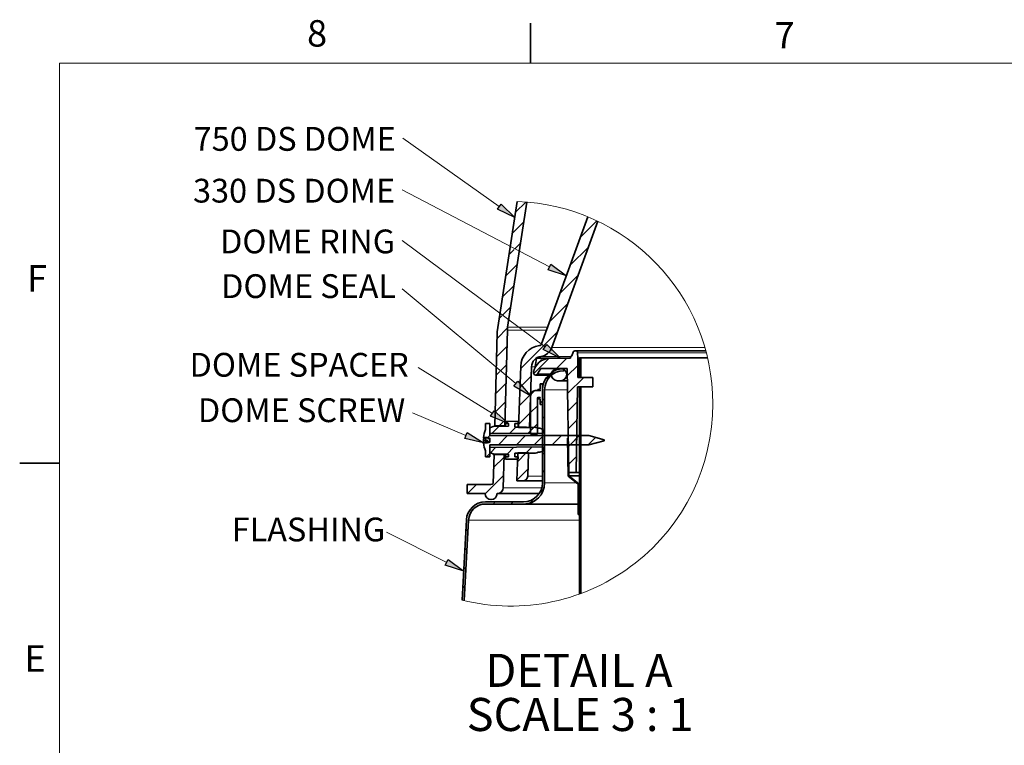
# Model space of a CAD drawing. Units: inches. Extents: x 2 to 154, y 1 to 99.
# Drawn here: x 2 to 41, y 70 to 99 of the extents above; entities that cross this region are included whole.
import ezdxf

# ---------------------------------------------------------------- set-up
doc = ezdxf.new("R2010")
doc.units = ezdxf.units.IN
doc.header["$MEASUREMENT"] = 0
doc.layers.add('SLD-0', color=7, linetype='Continuous')
doc.styles.add('SLDTEXTSTYLE1', font='TXT', dxfattribs={"width": 0.75})
doc.styles.add('SLDTEXTSTYLE4', font='TXT', dxfattribs={"width": 0.681818})

# ---------------------------------------------------------------- blocks, each defined once
blk = doc.blocks.new('SW_NOTE_0_49')
at = {"layer": 'SLD-0', "color": 0, "insert": (2.886, 1.209), "char_height": 0.9375, "attachment_point": 2, "style": 'SLDTEXTSTYLE1'}
blk.add_mtext('FLASHING', dxfattribs=at)
blk = doc.blocks.new('SW_NOTE_12')
at = {"layer": 'SLD-0', "color": 7}
blk.add_blockref('SW_NOTE_0_49', (-5.958, -0.636), dxfattribs=at)
blk = doc.blocks.new('SW_HATCH_1')
at = {"layer": 'SLD-0', "color": 7, "linetype": 'Continuous', "lineweight": 18}
for p, q in [((-2.8, 0.735), (-3.195, 0.34)), ((0, 0), (-0.641, -0.641)), ((-2.875, -0.047), (-3.324, -0.495)), ((-3.258, -1.136), (-3.452, -1.33)), ((-3.004, -0.882), (-3.228, -1.107)), ((-0.327, -1.035), (-1.045, -1.752)), ((-3.132, -1.718), (-3.58, -2.166)), ((-0.732, -2.146), (-1.45, -2.864)), ((-3.26, -2.553), (-3.708, -3.001)), ((-3.388, -3.388), (-3.714, -3.714)), ((-1.137, -3.258), (-1.855, -3.976)), ((-3.742, -3.742), (-3.836, -3.836)), ((-3.516, -4.223), (-3.929, -4.636)), ((-1.541, -4.37), (-2.085, -4.914)), ((-3.538, -4.953), (-3.948, -5.362)), ((-2.114, -4.942), (-3, -5.828)), ((-1.886, -5.421), (-2.489, -6.024)), ((-1.176, -5.419), (-1.581, -5.824)), ((-0.888, -5.13), (-0.923, -5.166)), ((-3.557, -5.679), (-3.788, -5.909)), ((-0.747, -5.697), (-1.162, -6.112)), ((-0.627, -5.577), (-0.672, -5.622)), ((-3.816, -5.937), (-3.967, -6.088)), ((-2.581, -6.116), (-3.009, -6.544)), ((-1.664, -5.907), (-2.053, -6.296)), ((-1.585, -5.828), (-1.778, -6.021)), ((-1.196, -6.146), (-1.34, -6.29)), ((-0.512, -6.169), (-1.15, -6.807)), ((-3.576, -6.405), (-3.986, -6.814)), ((-2.181, -6.424), (-2.232, -6.475)), ((-0.147, -6.511), (-0.18, -6.544)), ((-2.647, -6.89), (-3.051, -7.294)), ((-2.606, -6.849), (-2.619, -6.862)), ((-2.452, -6.694), (-2.6, -6.842)), ((-3.595, -7.131), (-4.005, -7.54)), ((-2.337, -7.287), (-2.607, -7.557)), ((-2.142, -7.092), (-2.232, -7.182)), ((-2.052, -7.002), (-2.136, -7.086)), ((-0.764, -7.128), (-1.138, -7.502)), ((-0.627, -6.991), (-0.672, -7.036)), ((-2.632, -7.582), (-3.077, -8.027)), ((-2.052, -7.709), (-2.136, -7.793)), ((-0.627, -7.698), (-0.672, -7.743)), ((-3.861, -8.104), (-4.122, -8.365)), ((-3.655, -7.898), (-3.841, -8.084)), ((-3.614, -7.857), (-3.627, -7.869)), ((-3.184, -8.133), (-3.421, -8.371)), ((-2.483, -8.139), (-2.72, -8.377)), ((-2.337, -7.994), (-2.607, -8.264)), ((-0.776, -7.847), (-1.126, -8.197)), ((-4.212, -8.455), (-4.305, -8.548)), ((-3.515, -8.465), (-3.875, -8.825)), ((-2.808, -8.465), (-3.168, -8.825)), ((-2.101, -8.465), (-2.461, -8.825)), ((-2.052, -8.416), (-2.136, -8.5)), ((-1.394, -8.465), (-1.754, -8.825)), ((-0.687, -8.465), (-1.047, -8.825)), ((-0.627, -8.405), (-0.672, -8.45)), ((-0.05, -8.535), (-0.34, -8.825)), ((-3.974, -8.924), (-4.193, -9.142)), ((-3.261, -8.918), (-3.535, -9.192)), ((-2.548, -8.911), (-2.79, -9.154)), ((-1.114, -8.892), (-1.143, -8.921)), ((-0.789, -8.567), (-1.114, -8.892)), ((-4.212, -9.162), (-4.348, -9.298)), ((-3.653, -9.309), (-4.062, -9.719)), ((-2.776, -9.14), (-3.128, -9.492)), ((-2.052, -9.123), (-2.136, -9.207)), ((-0.801, -9.287), (-1.102, -9.587)), ((-0.627, -9.112), (-0.672, -9.157)), ((-1.102, -9.587), (-1.131, -9.616)), ((-3.672, -10.035), (-4.398, -10.762)), ((-2.709, -9.78), (-3.154, -10.225)), ((-2.052, -9.83), (-2.136, -9.914)), ((-0.627, -9.819), (-0.672, -9.864)), ((-4.734, -10.391), (-5.088, -10.745)), ((-0.964, -10.157), (-0.986, -10.178)), ((-2.091, -10.576), (-2.278, -10.763)), ((-0.702, -10.601), (-0.732, -10.631)), ((-0.627, -10.526), (-0.672, -10.571)), ((-4.003, -11.074), (-4.087, -11.158)), ((-3.296, -11.074), (-3.38, -11.158)), ((-2.447, -10.932), (-2.634, -11.119)), ((-0.627, -11.234), (-0.672, -11.279)), ((-0.702, -11.309), (-0.732, -11.339)), ((-0.627, -11.941), (-0.672, -11.986)), ((-5.07, -12.141), (-5.159, -12.23)), ((-0.627, -12.648), (-0.672, -12.693)), ((-5.111, -12.889), (-5.199, -12.978)), ((-0.627, -13.355), (-0.672, -13.4)), ((-5.151, -13.636), (-5.24, -13.725)), ((-0.627, -14.062), (-0.672, -14.107)), ((-5.192, -14.384), (-5.28, -14.473))]:
    blk.add_line(p, q, dxfattribs=at)
blk = doc.blocks.new('SW_NOTE_0_54')
at = {"layer": 'SLD-0', "color": 0, "insert": (3.999, 1.209), "char_height": 0.9375, "attachment_point": 2, "style": 'SLDTEXTSTYLE1'}
blk.add_mtext('330 DS DOME', dxfattribs=at)
blk = doc.blocks.new('SW_NOTE_17')
at = {"layer": 'SLD-0', "color": 7}
blk.add_blockref('SW_NOTE_0_54', (-8.259, -0.771), dxfattribs=at)
blk = doc.blocks.new('SW_NOTE_0_53')
at = {"layer": 'SLD-0', "color": 0, "insert": (3.574, 1.209), "char_height": 0.9375, "attachment_point": 2, "style": 'SLDTEXTSTYLE1'}
blk.add_mtext('DOME RING', dxfattribs=at)
blk = doc.blocks.new('SW_NOTE_16')
at = {"layer": 'SLD-0', "color": 7}
blk.add_blockref('SW_NOTE_0_53', (-7.303, -0.773), dxfattribs=at)
blk = doc.blocks.new('SW_NOTE_0_52')
at = {"layer": 'SLD-0', "color": 0, "insert": (3.398, 1.209), "char_height": 0.9375, "attachment_point": 2, "style": 'SLDTEXTSTYLE1'}
blk.add_mtext('DOME SEAL', dxfattribs=at)
blk = doc.blocks.new('SW_NOTE_15')
at = {"layer": 'SLD-0', "color": 7}
blk.add_blockref('SW_NOTE_0_52', (-7.087, -0.635), dxfattribs=at)
blk = doc.blocks.new('SW_NOTE_0_55')
at = {"layer": 'SLD-0', "color": 0, "insert": (3.999, 1.209), "char_height": 0.9375, "attachment_point": 2, "style": 'SLDTEXTSTYLE1'}
blk.add_mtext('750 DS DOME', dxfattribs=at)
blk = doc.blocks.new('SW_NOTE_18')
at = {"layer": 'SLD-0', "color": 7}
blk.add_blockref('SW_NOTE_0_55', (-8.259, -0.769), dxfattribs=at)
blk = doc.blocks.new('SW_NOTE_0_51')
at = {"layer": 'SLD-0', "color": 0, "insert": (4.351, 1.209), "char_height": 0.9375, "attachment_point": 2, "style": 'SLDTEXTSTYLE1'}
blk.add_mtext('DOME SPACER', dxfattribs=at)
blk = doc.blocks.new('SW_NOTE_14')
at = {"layer": 'SLD-0', "color": 7}
blk.add_blockref('SW_NOTE_0_51', (-9.039, -0.634), dxfattribs=at)
blk = doc.blocks.new('SW_NOTE_0_47')
at = {"layer": 'SLD-0', "color": 0, "insert": (3.52, 1.678), "char_height": 1.3021, "attachment_point": 2, "style": 'SLDTEXTSTYLE1'}
blk.add_mtext('DETAIL A', dxfattribs=at)
blk = doc.blocks.new('SW_NOTE_0_48')
at = {"layer": 'SLD-0', "color": 0, "insert": (4.517, 1.678), "char_height": 1.30208, "attachment_point": 2, "style": 'SLDTEXTSTYLE4'}
blk.add_mtext('SCALE 3 : 1', dxfattribs=at)
blk = doc.blocks.new('SW_NOTE_11')
at = {"layer": 'SLD-0', "color": 7}
for name, p in [('SW_NOTE_0_47', (0.189, -0.02)), ('SW_NOTE_0_48', (-0.76, -1.757))]:
    blk.add_blockref(name, p, dxfattribs=at)
blk = doc.blocks.new('SW_NOTE_0_50')
at = {"layer": 'SLD-0', "color": 0, "insert": (4.16, 1.209), "char_height": 0.9375, "attachment_point": 2, "style": 'SLDTEXTSTYLE1'}
blk.add_mtext('DOME SCREW', dxfattribs=at)
blk = doc.blocks.new('SW_NOTE_13')
at = {"layer": 'SLD-0', "color": 7}
blk.add_blockref('SW_NOTE_0_50', (-8.532, -0.633), dxfattribs=at)

msp = doc.modelspace()

# ---------------------------------------------------------------- hatches: boundary and pattern name
at = {"linetype": 'Continuous'}
for points in [[(20.691, 91.419), (20.836, 91.623), (21.376, 91.087)], [(22.686, 89.034), (22.801, 89.256), (23.408, 88.797)], [(22.495, 85.892), (22.644, 86.093), (23.172, 85.545)], [(21.341, 84.451), (21.501, 84.643), (21.997, 84.067)], [(20.424, 83.265), (20.556, 83.477), (21.127, 82.976)], [(19.401, 82.387), (19.498, 82.617), (20.14, 82.21)], [(18.634, 77.392), (18.747, 77.615), (19.36, 77.166)]]:
    msp.add_hatch(color=7, dxfattribs=at).paths.add_polyline_path(points, flags=0)

# ---------------------------------------------------------------- linework, layer by layer
at = {"layer": 'SLD-0', "color": 7, "linetype": 'Continuous', "lineweight": 35}
for p, q in [((21.997, 97.171), (21.997, 98.746)), ((21.472, 91.717), (20.685, 86.587)), ((21.093, 86.773), (21.848, 91.696)), ((24.253, 91.119), (22.432, 86.115)), ((24.646, 90.944), (22.835, 85.968)), ((20.984, 82.88), (21.083, 86.66)), ((20.681, 86.542), (20.585, 82.88)), ((23.625, 85.646), (23.675, 85.786)), ((28.903, 85.845), (23.76, 85.845)), ((22.234, 85.54), (22.165, 85.147)), ((22.241, 85.545), (22.42, 85.545)), ((22.77, 85.545), (22.42, 85.545)), ((22.77, 85.545), (23.569, 85.545)), ((23.85, 85.758), (23.857, 85.545)), ((23.932, 85.545), (23.857, 85.545)), ((23.857, 85.545), (23.857, 84.795)), ((23.932, 85.56), (23.932, 84.81)), ((23.932, 85.56), (23.977, 85.56)), ((23.977, 85.56), (23.977, 84.81)), ((28.975, 85.56), (23.977, 85.56)), ((21.608, 85.229), (21.523, 82.814)), ((22.036, 85.214), (21.953, 82.814)), ((22.398, 85.14), (22.276, 84.93)), ((23.437, 85.14), (22.398, 85.14)), ((23.182, 85.14), (23.062, 85.14)), ((23.302, 85.056), (23.302, 85.14)), ((23.508, 81.045), (23.437, 85.14)), ((22.198, 84.885), (22.702, 84.885)), ((23.062, 84.66), (23.182, 84.66)), ((23.182, 84.66), (23.445, 84.66)), ((24.457, 84.795), (23.857, 84.795)), ((23.932, 84.81), (23.977, 84.81)), ((23.938, 84.795), (23.938, 84.81)), ((23.983, 84.81), (23.977, 84.81)), ((23.983, 84.795), (23.983, 84.81)), ((24.457, 84.795), (24.457, 84.42)), ((22.372, 84.277), (22.224, 84.277)), ((22.224, 84.277), (22.372, 84.265)), ((22.282, 84.285), (22.282, 84.323)), ((22.282, 84.323), (22.372, 84.323)), ((22.372, 84.285), (22.282, 84.285)), ((22.372, 84.323), (22.372, 84.54)), ((22.372, 84.54), (22.462, 84.54)), ((22.372, 84.265), (22.372, 84.285)), ((22.462, 84.54), (22.462, 83.73)), ((22.502, 84.54), (22.462, 84.54)), ((22.468, 84.306), (22.468, 80.64)), ((22.552, 84.306), (22.552, 80.64)), ((23.851, 84.42), (23.792, 81.045)), ((23.851, 84.42), (24.457, 84.42)), ((23.932, 84.42), (23.932, 76.263)), ((23.977, 84.42), (23.932, 84.42)), ((23.977, 84.42), (23.977, 76.28)), ((21.997, 82.567), (21.997, 84.067)), ((22.267, 83.969), (22.267, 82.567)), ((22.282, 83.948), (22.282, 83.985)), ((22.282, 83.985), (22.372, 83.985)), ((22.372, 83.948), (22.282, 83.948)), ((22.372, 84.005), (22.295, 83.999)), ((22.372, 83.999), (22.295, 83.999)), ((22.372, 83.985), (22.372, 84.005)), ((22.372, 83.73), (22.372, 83.948)), ((22.462, 83.73), (22.372, 83.73)), ((22.468, 83.73), (22.462, 83.73)), ((21.007, 83.06), (21.502, 83.069)), ((21.007, 82.978), (21.007, 83.06)), ((21.502, 83.069), (21.502, 82.979)), ((20.227, 82.739), (20.224, 82.739)), ((20.227, 82.972), (20.227, 82.739)), ((20.392, 82.972), (20.227, 82.972)), ((20.392, 82.972), (20.392, 82.499)), ((20.392, 82.809), (20.522, 82.857)), ((20.392, 82.6), (20.392, 82.809)), ((20.522, 82.857), (21.127, 82.867)), ((20.984, 82.88), (20.585, 82.88)), ((21.007, 82.978), (21.127, 82.976)), ((21.007, 82.978), (21.007, 82.865)), ((21.127, 82.867), (21.127, 82.976)), ((21.382, 82.978), (21.502, 82.979)), ((21.382, 82.978), (21.382, 82.831)), ((21.833, 82.827), (21.382, 82.831)), ((21.502, 82.837), (21.502, 82.979)), ((21.523, 82.814), (21.953, 82.814)), ((22.192, 82.824), (21.833, 82.827)), ((22.294, 82.792), (22.366, 82.792)), ((22.366, 82.792), (22.492, 82.745)), ((22.492, 82.745), (22.492, 82.582)), ((20.138, 82.408), (20.309, 82.408)), ((20.138, 82.303), (20.309, 82.303)), ((20.14, 82.429), (20.239, 82.429)), ((20.227, 82.327), (20.227, 82.408)), ((20.392, 82.377), (20.303, 82.408)), ((20.305, 82.408), (20.392, 82.391)), ((22.492, 82.582), (20.392, 82.6)), ((24.292, 82.499), (20.392, 82.499)), ((20.392, 82.397), (20.392, 82.24)), ((22.267, 82.567), (21.997, 82.567)), ((22.268, 82.567), (22.267, 82.567)), ((23.455, 82.395), (23.481, 80.898)), ((23.455, 82.395), (23.485, 82.395)), ((23.485, 82.395), (23.511, 80.912)), ((24.892, 82.338), (24.292, 82.499)), ((24.292, 82.139), (24.892, 82.3)), ((24.892, 82.338), (24.892, 82.3)), ((20.14, 82.21), (20.243, 82.21)), ((20.224, 81.899), (20.227, 81.899)), ((20.227, 82.269), (20.227, 82.21)), ((20.227, 81.899), (20.227, 81.667)), ((20.392, 82.139), (20.392, 81.667)), ((20.392, 82.139), (24.292, 82.139)), ((20.392, 82.038), (22.492, 82.057)), ((20.392, 81.829), (20.392, 82.038)), ((22.492, 81.893), (22.366, 81.847)), ((22.492, 82.057), (22.492, 81.893)), ((20.227, 81.667), (20.392, 81.667)), ((20.522, 81.782), (20.392, 81.829)), ((21.127, 81.771), (20.522, 81.782)), ((20.556, 81.758), (20.526, 80.618)), ((20.527, 81.776), (20.527, 81.782)), ((20.527, 81.759), (20.527, 81.776)), ((20.527, 81.759), (20.556, 81.758)), ((20.556, 81.758), (20.955, 81.758)), ((20.92, 80.449), (20.955, 81.758)), ((20.954, 81.751), (21.127, 81.748)), ((21.007, 81.75), (21.007, 81.66)), ((21.127, 81.662), (21.007, 81.66)), ((21.007, 81.578), (21.007, 81.66)), ((21.502, 81.569), (21.007, 81.578)), ((21.127, 81.662), (21.127, 81.771)), ((21.382, 81.807), (21.756, 81.81)), ((21.382, 81.807), (21.382, 81.66)), ((21.382, 81.804), (21.488, 81.805)), ((21.502, 81.659), (21.382, 81.66)), ((21.489, 81.824), (21.45, 80.714)), ((21.918, 81.824), (21.489, 81.824)), ((21.502, 81.659), (21.502, 81.569)), ((21.756, 81.81), (22.192, 81.814)), ((21.918, 81.824), (21.886, 80.897)), ((21.917, 81.808), (22.192, 81.811)), ((22.366, 81.847), (22.294, 81.846)), ((3.435, 81.421), (1.86, 81.421)), ((23.481, 80.898), (23.872, 80.581)), ((23.792, 81.045), (23.508, 81.045)), ((23.511, 80.912), (23.932, 80.912)), ((23.511, 80.912), (23.902, 80.595)), ((23.932, 81.045), (23.792, 81.045)), ((19.497, 80.573), (19.497, 80.219)), ((20.433, 80.573), (19.497, 80.573)), ((21.45, 80.714), (21.697, 80.714)), ((22.468, 80.714), (21.697, 80.714)), ((23.872, 80.581), (23.872, 79.395)), ((23.902, 80.595), (23.932, 80.595)), ((23.902, 80.595), (23.902, 79.395)), ((19.497, 80.219), (20.206, 80.219)), ((20.678, 80.219), (20.684, 80.219)), ((22.339, 80.219), (20.684, 80.219)), ((21.718, 79.89), (20.218, 79.89)), ((21.718, 79.806), (20.218, 79.806)), ((21.718, 79.806), (23.872, 79.806)), ((19.47, 79.181), (19.298, 76.019)), ((19.553, 79.176), (19.381, 75.999)), ((23.902, 79.395), (23.872, 79.395)), ((23.902, 79.395), (23.932, 79.395))]:
    msp.add_line(p, q, dxfattribs=at)
at = {"layer": 'SLD-0', "color": 7, "linetype": 'Continuous', "lineweight": 18}
for p, q in [((3.435, 97.171), (151.935, 97.171)), ((3.435, 97.171), (3.435, 2.671)), ((20.764, 91.521), (16.96, 94.217)), ((22.743, 89.145), (16.937, 92.178)), ((22.57, 85.993), (16.937, 90.182)), ((21.421, 84.547), (16.937, 88.283)), ((20.49, 83.371), (17.563, 85.183)), ((19.45, 82.502), (17.343, 83.393)), ((18.69, 77.503), (16.315, 78.698))]:
    msp.add_line(p, q, dxfattribs=at)
at = {"layer": 'SLD-0'}
for p, q in [((20.691, 91.419), (20.836, 91.623)), ((20.836, 91.623), (21.376, 91.087)), ((21.376, 91.087), (20.691, 91.419)), ((22.686, 89.034), (22.801, 89.256)), ((23.408, 88.797), (22.686, 89.034)), ((22.801, 89.256), (23.408, 88.797)), ((22.495, 85.892), (22.644, 86.093)), ((23.172, 85.545), (22.495, 85.892)), ((22.644, 86.093), (23.172, 85.545)), ((21.341, 84.451), (21.501, 84.643)), ((21.501, 84.643), (21.997, 84.067)), ((21.997, 84.067), (21.341, 84.451)), ((20.424, 83.265), (20.556, 83.477)), ((20.556, 83.477), (21.127, 82.976)), ((21.127, 82.976), (20.424, 83.265)), ((19.401, 82.387), (19.498, 82.617)), ((20.14, 82.21), (19.401, 82.387)), ((19.498, 82.617), (20.14, 82.21)), ((18.634, 77.392), (18.747, 77.615)), ((19.36, 77.166), (18.634, 77.392)), ((18.747, 77.615), (19.36, 77.166))]:
    msp.add_line(p, q, dxfattribs=at)
at = {"layer": 'SLD-0', "color": 8, "linetype": 'Continuous', "lineweight": 18}
for p, q in [((21.083, 86.66), (22.63, 86.66)), ((21.093, 86.773), (22.671, 86.773)), ((22.835, 85.968), (28.868, 85.968)), ((22.42, 85.545), (22.398, 85.418)), ((22.405, 85.621), (23.597, 85.621)), ((28.926, 85.758), (23.85, 85.758)), ((22.036, 85.214), (22.162, 85.214)), ((22.749, 84.93), (22.276, 84.93)), ((22.552, 84.306), (23.452, 84.306)), ((22.282, 83.969), (22.267, 83.969)), ((20.227, 82.327), (20.392, 82.333)), ((20.392, 82.274), (20.227, 82.269)), ((20.527, 81.776), (20.872, 81.775)), ((22.192, 81.814), (22.192, 81.811)), ((21.886, 80.897), (22.468, 80.897)), ((20.92, 80.449), (22.444, 80.449)), ((22.552, 80.64), (23.799, 80.64)), ((19.553, 79.176), (23.932, 79.176))]:
    msp.add_line(p, q, dxfattribs=at)
at = {"layer": 'SLD-0', "color": 7, "linetype": 'Continuous', "lineweight": 18}
for start, end in [(360, 88.1433), (256.0881, 360)]:
    msp.add_arc((21.214, 83.753), 7.968, start, end, dxfattribs=at)
at = {"layer": 'SLD-0', "color": 7, "linetype": 'Continuous', "lineweight": 35}
for centre, radius, start, end in [((21.033, 86.533), 0.352, 171.2777, 178.5047), ((21.982, 86.637), 0.9, 171.2758, 178.5015), ((22.462, 85.199), 0.855, 97.7219, 178.0004), ((22.333, 86.15), 0.105, 277.7219, 340.0049), ((22.333, 86.15), 0.534, 277.7234, 339.9991), ((23.76, 85.755), 0.09, 2.0029, 159.9983), ((22.462, 85.199), 0.426, 97.723, 177.9999), ((22.77, 84.874), 0.671, 90.0001, 169.9999), ((23.689, 85.545), 0.12, 122.7093, 180.0015), ((23.302, 84.306), 0.834, 90.0005, 180), ((23.302, 84.306), 0.75, 90.0007, 179.9999), ((23.062, 84.9), 0.24, 90, 270), ((23.182, 84.9), 0.24, 270, 90), ((22.198, 84.975), 0.09, 170.0009, 329.9994), ((22.207, 84.067), 0.21, 85.5537, 179.9979), ((22.297, 83.969), 0.03, 94.4589, 179.9936), ((21.16, 82.319), 1.025, 155.8108, 173.8613), ((22.192, 82.646), 0.178, 55.1572, 89.998), ((20.78, 82.36), 0.643, 173.8622, 175.7385), ((20.542, 82.263), 0.405, 159.0274, 174.3043), ((20.889, 82.355), 0.752, 184.0021, 191.1855), ((20.312, 82.46), 0.157, 237.5291, 268.8629), ((20.316, 82.172), 0.131, 93.1654, 132.4704), ((25.22, 106.007), 24.099, 258.0727, 258.4446), ((20.374, 82.748), 0.347, 247.1754, 259.163), ((21.16, 82.319), 1.025, 186.1387, 204.1892), ((25.423, 57.348), 25.395, 101.4254, 101.769), ((22.192, 81.992), 0.181, 270.0016, 306.6289), ((22.192, 81.992), 0.178, 270.002, 304.8428), ((21.697, 80.903), 0.189, 270.0002, 358), ((20.433, 80.692), 0.118, 269.9951, 321.6356), ((20.684, 80.455), 0.236, 269.999, 358.5008), ((21.718, 80.64), 0.75, 270.0004, 359.9999), ((21.718, 80.64), 0.834, 270.0007, 359.9995), ((20.442, 80.219), 0.236, 180.0009, 359.9991), ((20.218, 79.14), 0.75, 89.9998, 176.9002), ((20.218, 79.14), 0.666, 89.999, 176.9007)]:
    msp.add_arc(centre, radius, start, end, dxfattribs=at)
for points, knots in [([(20.585, 82.88), (20.585, 82.88), (20.585, 82.877), (20.585, 82.87), (20.585, 82.862), (20.585, 82.858)], [0, 0, 0, 0, 0.0031425, 0.4138895, 1, 1, 1, 1]), ([(20.556, 81.764), (20.556, 81.762), (20.556, 81.761), (20.556, 81.759), (20.556, 81.758)], [0, 0, 0, 0, 0.585924, 1, 1, 1, 1]), ([(20.955, 81.758), (20.955, 81.76), (20.955, 81.762), (20.955, 81.764), (20.955, 81.765)], [0, 0, 0, 0, 0.63842, 1, 1, 1, 1])]:
    msp.add_open_spline(points, degree=3, knots=knots, dxfattribs=at)

# ---------------------------------------------------------------- block references
at = {"color": 7, "linetype": 'Continuous'}
for name, p in [('SW_NOTE_18', (16.96, 94.217)), ('SW_NOTE_17', (16.937, 92.178)), ('SW_HATCH_1', (24.604, 90.964)), ('SW_NOTE_16', (16.937, 90.182)), ('SW_NOTE_15', (16.937, 88.283)), ('SW_NOTE_14', (17.563, 85.183)), ('SW_NOTE_13', (17.343, 83.393)), ('SW_NOTE_12', (16.315, 78.698)), ('SW_NOTE_11', (20.194, 72.246))]:
    msp.add_blockref(name, p, dxfattribs=at)

# ---------------------------------------------------------------- texts
at = {"layer": 'SLD-0', "color": 7, "char_height": 1.042, "attachment_point": 1, "style": 'SLDTEXTSTYLE1'}
for s, insert in [('8', (13.188, 98.867)), ('7', (31.616, 98.791)), ('F', (2.152, 89.216)), ('E', (2.05, 74.239))]:
    msp.add_mtext(s, dxfattribs=dict(at, insert=insert))

doc.saveas('drawing.dxf')
